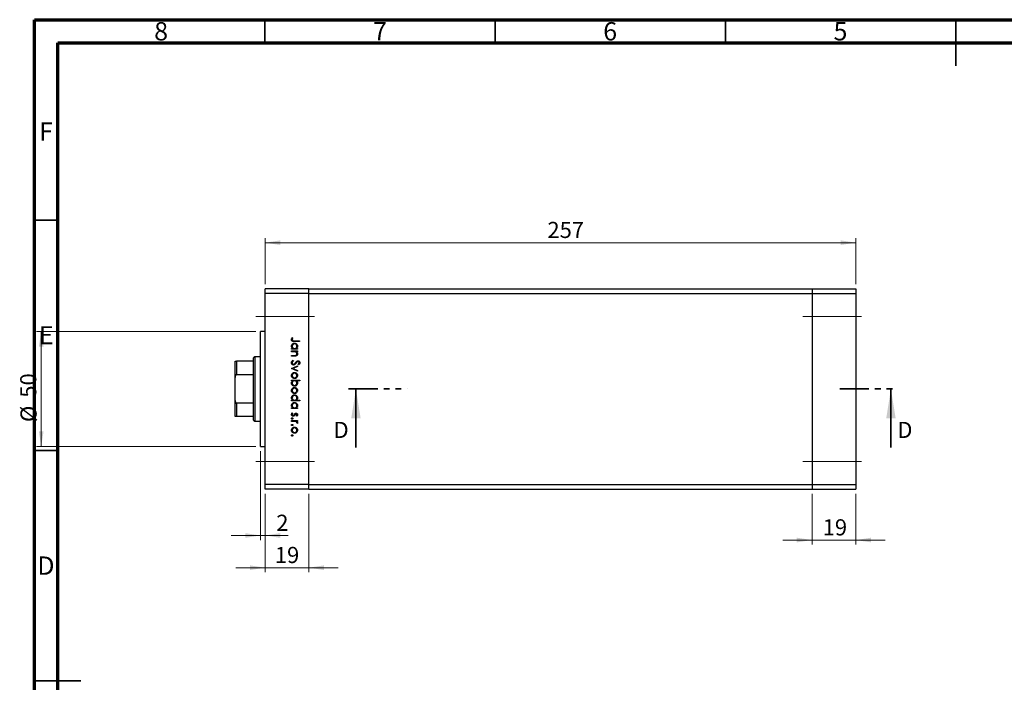
# Model space of a CAD drawing. Units: millimetres. Extents: x 12 to 459, y 5 to 292.
# Drawn here: x 12 to 226, y 148 to 292 of the extents above; entities that cross this region are included whole.
import ezdxf

# ---------------------------------------------------------------- set-up
doc = ezdxf.new("R2010")
doc.units = ezdxf.units.MM
doc.linetypes.add('CENTERX2', pattern=[20.32, 12.7, -2.54, 2.54, -2.54])
doc.linetypes.add('PHANTOM', pattern=[12.7, 6.35, -1.27, 1.27, -1.27, 1.27, -1.27])
doc.styles.add('SLDTEXTSTYLE0', font='TXT', dxfattribs={"width": 0.75})
doc.dimstyles.new('SLDDIMSTYLE0', dxfattribs={"dimtxt": 3.5, "dimasz": 3.302, "dimexe": 0, "dimexo": 0.0625, "dimgap": 0.875, "dimtad": 1, "dimdec": 0, "dimlfac": 2, "dimrnd": 1e-09, "dimzin": 12, "dimdsep": 46, "dimtxsty": 'SLDTEXTSTYLE0', "dimsah": 1, "dimcen": 0.09, "dimadec": 0, "dimazin": 3, "dimtfac": 1, "dimtdec": 0, "dimtmove": 0, "dimatfit": 0, "dimfxl": 1, "dimfrac": 2, "dimtolj": 1, "dimtzin": 12, "dimarcsym": 0})
doc.dimstyles.new('SLDDIMSTYLE1', dxfattribs={"dimtxt": 3.5, "dimasz": 3.302, "dimexe": 0, "dimexo": 0.0625, "dimgap": 0.875, "dimtad": 1, "dimdec": 0, "dimlfac": 2, "dimrnd": 1e-09, "dimzin": 12, "dimdsep": 46, "dimtxsty": 'SLDTEXTSTYLE0', "dimsah": 1, "dimcen": 0.09, "dimadec": 0, "dimazin": 3, "dimtfac": 1, "dimtdec": 0, "dimtofl": 0, "dimtmove": 0, "dimatfit": 3, "dimfxl": 1, "dimfrac": 2, "dimtolj": 1, "dimtzin": 12, "dimarcsym": 0})

# ---------------------------------------------------------------- blocks, each defined once
blk = doc.blocks.new('_D')
at = {"color": 7, "linetype": 'Continuous', "lineweight": 0}
for p, q in [((65.04, 189.09), (65.04, 172.04)), ((74.54, 189.09), (74.54, 172.04)), ((65.04, 173.04), (58.69, 173.04)), ((65.04, 173.04), (74.54, 173.04)), ((74.54, 173.04), (80.89, 173.04))]:
    blk.add_line(p, q, dxfattribs=at)
at = {"color": 7, "linetype": 'Continuous', "lineweight": 18}
for points in [[(65.04, 173.04), (61.73, 173.55), (61.73, 172.53)], [(74.54, 173.04), (77.84, 172.53), (77.84, 173.55)]]:
    blk.add_solid(points, dxfattribs=at)
at = {"color": 7, "linetype": 'Continuous', "lineweight": 18, "insert": (67.15, 177.55), "char_height": 3.5, "attachment_point": 1, "style": 'SLDTEXTSTYLE0'}
blk.add_mtext('19', dxfattribs=at)
blk = doc.blocks.new('_D_1')
at = {"color": 7, "linetype": 'Continuous', "lineweight": 0}
for p, q in [((64.04, 198.34), (64.04, 179.03)), ((65.04, 189.09), (65.04, 179.03)), ((64.04, 180.03), (57.69, 180.03)), ((64.04, 180.03), (65.04, 180.03)), ((65.04, 180.03), (70.04, 180.03))]:
    blk.add_line(p, q, dxfattribs=at)
at = {"color": 7, "linetype": 'Continuous', "lineweight": 18}
for points in [[(64.04, 180.03), (60.73, 180.54), (60.73, 179.52)], [(65.04, 180.03), (68.34, 179.52), (68.34, 180.54)]]:
    blk.add_solid(points, dxfattribs=at)
at = {"color": 7, "linetype": 'Continuous', "lineweight": 18, "insert": (67.46, 184.54), "char_height": 3.5, "attachment_point": 1, "style": 'SLDTEXTSTYLE0'}
blk.add_mtext('2', dxfattribs=at)
blk = doc.blocks.new('_D_2')
at = {"color": 7, "linetype": 'Continuous', "lineweight": 0}
for p, q in [((63.04, 224.34), (15.43, 224.34)), ((16.43, 199.34), (16.43, 224.34)), ((63.04, 199.34), (15.43, 199.34))]:
    blk.add_line(p, q, dxfattribs=at)
at = {"color": 7, "linetype": 'Continuous', "lineweight": 18}
for points in [[(16.43, 224.34), (15.92, 221.04), (16.94, 221.04)], [(16.43, 199.34), (16.94, 202.65), (15.92, 202.65)]]:
    blk.add_solid(points, dxfattribs=at)
at = {"color": 7, "linetype": 'Continuous', "lineweight": 18, "char_height": 3.5, "attachment_point": 1, "rotation": 90, "style": 'SLDTEXTSTYLE0'}
for s, insert in [('50', (11.86, 209.94)), ('%%c', (11.92, 204.66))]:
    blk.add_mtext(s, dxfattribs=dict(at, insert=insert))
blk = doc.blocks.new('_D_3')
at = {"color": 7, "linetype": 'Continuous', "lineweight": 0}
for p, q in [((65.04, 234.59), (65.04, 244.59)), ((193.29, 234.59), (193.29, 244.59)), ((65.04, 243.59), (193.29, 243.59))]:
    blk.add_line(p, q, dxfattribs=at)
at = {"color": 7, "linetype": 'Continuous', "lineweight": 18}
for points in [[(65.04, 243.59), (68.34, 243.09), (68.34, 244.1)], [(193.29, 243.59), (189.98, 244.1), (189.98, 243.09)]]:
    blk.add_solid(points, dxfattribs=at)
at = {"color": 7, "linetype": 'Continuous', "lineweight": 18, "insert": (126.33, 248.11), "char_height": 3.5, "attachment_point": 1, "style": 'SLDTEXTSTYLE0'}
blk.add_mtext('257', dxfattribs=at)
blk = doc.blocks.new('_D_4')
at = {"color": 7, "linetype": 'Continuous', "lineweight": 0}
for p, q in [((183.79, 189.09), (183.79, 178.04)), ((193.29, 189.09), (193.29, 178.04)), ((183.79, 179.04), (177.44, 179.04)), ((183.79, 179.04), (193.29, 179.04)), ((193.29, 179.04), (199.64, 179.04))]:
    blk.add_line(p, q, dxfattribs=at)
at = {"color": 7, "linetype": 'Continuous', "lineweight": 18}
for points in [[(183.79, 179.04), (180.48, 179.55), (180.48, 178.53)], [(193.29, 179.04), (196.59, 178.53), (196.59, 179.55)]]:
    blk.add_solid(points, dxfattribs=at)
at = {"color": 7, "linetype": 'Continuous', "lineweight": 18, "insert": (186.09, 183.55), "char_height": 3.5, "attachment_point": 1, "style": 'SLDTEXTSTYLE0'}
blk.add_mtext('19', dxfattribs=at)

msp = doc.modelspace()

# ---------------------------------------------------------------- linework, layer by layer
at = {"color": 7, "linetype": 'Continuous', "lineweight": 70}
for p, q in [((15, 5), (15, 292)), ((15, 292), (415, 292)), ((20, 10), (20, 287)), ((20, 287), (410, 287))]:
    msp.add_line(p, q, dxfattribs=at)
at = {"color": 7, "linetype": 'Continuous', "lineweight": 35}
for p, q in [((65, 287), (65, 292)), ((115, 287), (115, 292)), ((165, 287), (165, 292)), ((215, 292), (215, 282)), ((215, 287), (215, 292)), ((20, 248.5), (15, 248.5)), ((84.76, 199.14), (84.76, 211.84)), ((200.91, 199.14), (200.91, 211.84)), ((20, 198.5), (15, 198.5)), ((15, 148.5), (25, 148.5)), ((20, 148.5), (15, 148.5))]:
    msp.add_line(p, q, dxfattribs=at)
at = {"color": 7, "linetype": 'Continuous', "lineweight": 25}
for p, q in [((74.54, 233.59), (65.04, 233.59)), ((65.04, 232.59), (65.04, 233.59)), ((74.54, 232.59), (74.54, 233.59)), ((74.54, 233.59), (183.79, 233.59)), ((183.79, 233.59), (193.29, 233.59)), ((183.79, 233.59), (183.79, 232.59)), ((193.29, 233.59), (193.29, 232.59)), ((74.54, 232.59), (65.04, 232.59)), ((65.04, 191.09), (65.04, 232.59)), ((74.54, 191.09), (74.54, 232.59)), ((74.54, 232.59), (183.79, 232.59)), ((183.79, 232.59), (183.79, 191.09)), ((183.79, 232.59), (193.29, 232.59)), ((193.29, 232.59), (193.29, 191.09)), ((65.04, 224.34), (64.04, 224.34)), ((64.04, 211.84), (64.04, 224.34)), ((70.94, 222.98), (71.08, 222.89)), ((70.79, 220.6), (71.01, 220.6)), ((70.79, 220.45), (70.79, 220.6)), ((72.07, 220.45), (70.79, 220.45)), ((72.54, 222.15), (71.35, 222.15)), ((71.37, 222.31), (72.54, 222.31)), ((71.83, 220.6), (72.07, 220.6)), ((72.07, 220.6), (72.07, 220.45)), ((72.54, 222.31), (72.54, 222.15)), ((62.79, 218.84), (62.54, 218.59)), ((62.54, 217.84), (62.54, 218.59)), ((64.04, 218.84), (62.79, 218.84)), ((62.79, 218.84), (62.79, 211.84)), ((70.79, 220.09), (72.07, 220.09)), ((70.79, 219.93), (70.79, 220.09)), ((71.25, 219.93), (70.79, 219.93)), ((70.79, 219.12), (71.39, 219.12)), ((70.79, 218.97), (70.79, 219.12)), ((71.44, 218.97), (70.79, 218.97)), ((71.12, 218.07), (71.21, 217.92)), ((72.07, 219.93), (71.83, 219.93)), ((72.07, 220.09), (72.07, 219.93)), ((58.54, 214.34), (58.54, 217.84)), ((58.79, 217.84), (58.79, 214.94)), ((62.54, 217.84), (58.79, 217.84)), ((62.54, 214.94), (62.54, 217.84)), ((70.79, 216.27), (72.07, 216.86)), ((70.79, 216.25), (70.79, 216.27)), ((72.07, 215.67), (70.79, 216.25)), ((72.07, 216.69), (71.13, 216.26)), ((71.13, 216.26), (72.07, 215.84)), ((72.07, 216.86), (72.07, 216.69)), ((72.29, 217.06), (72.18, 217.2)), ((58.54, 209.34), (58.54, 214.34)), ((62.54, 214.94), (58.79, 214.94)), ((62.54, 208.75), (62.54, 214.94)), ((70.79, 213.78), (72.58, 213.78)), ((70.79, 213.63), (70.79, 213.78)), ((72.07, 215.84), (72.07, 215.67)), ((72.58, 213.78), (72.58, 213.63)), ((62.79, 211.84), (62.79, 204.84)), ((64.04, 199.34), (64.04, 211.84)), ((71.02, 213.63), (70.79, 213.63)), ((72.58, 213.63), (71.83, 213.63)), ((58.54, 205.84), (58.54, 209.34)), ((62.54, 208.75), (58.79, 208.75)), ((58.79, 208.75), (58.79, 205.84)), ((62.54, 205.84), (62.54, 208.75)), ((70.79, 209.39), (71.01, 209.39)), ((70.79, 209.23), (70.79, 209.39)), ((72.58, 209.23), (70.79, 209.23)), ((70.79, 207.73), (71.01, 207.73)), ((70.79, 207.57), (70.79, 207.73)), ((72.07, 207.57), (70.79, 207.57)), ((71.82, 209.39), (72.58, 209.39)), ((71.83, 207.73), (72.07, 207.73)), ((72.07, 207.73), (72.07, 207.57)), ((72.58, 209.39), (72.58, 209.23)), ((62.54, 205.84), (58.79, 205.84)), ((62.54, 205.09), (62.54, 205.84)), ((70.94, 206.65), (71.06, 206.54)), ((71.91, 205.93), (71.8, 206.04)), ((62.54, 205.09), (62.79, 204.84)), ((62.79, 204.84), (64.04, 204.84)), ((70.79, 204.97), (72.07, 204.97)), ((70.79, 204.81), (70.79, 204.97)), ((71.22, 204.81), (70.79, 204.81)), ((72.07, 204.81), (71.88, 204.81)), ((72.04, 204.36), (71.91, 204.45)), ((72.07, 204.97), (72.07, 204.81)), ((64.04, 199.34), (65.04, 199.34)), ((74.54, 191.09), (65.04, 191.09)), ((65.04, 190.09), (65.04, 191.09)), ((74.54, 190.09), (74.54, 191.09)), ((74.54, 191.09), (183.79, 191.09)), ((183.79, 191.09), (193.29, 191.09)), ((183.79, 191.09), (183.79, 190.09)), ((193.29, 191.09), (193.29, 190.09)), ((74.54, 190.09), (65.04, 190.09)), ((74.54, 190.09), (183.79, 190.09)), ((183.79, 190.09), (193.29, 190.09))]:
    msp.add_line(p, q, dxfattribs=at)
at = {"color": 7, "linetype": 'CENTERX2', "lineweight": 18}
for p, q in [((63.04, 227.59), (76.54, 227.59)), ((181.79, 227.59), (195.29, 227.59)), ((63.04, 196.09), (76.54, 196.09)), ((181.79, 196.09), (195.29, 196.09))]:
    msp.add_line(p, q, dxfattribs=at)
at = {"color": 7, "linetype": 'PHANTOM', "lineweight": 35}
for p, q in [((83.17, 211.84), (95.88, 211.84)), ((189.8, 211.84), (202.5, 211.84))]:
    msp.add_line(p, q, dxfattribs=at)
at = {"color": 7, "linetype": 'Continuous', "lineweight": 25}
for points, knots in [([(70.74, 222.56), (70.76, 222.65), (70.79, 222.81), (70.9, 222.93), (70.94, 222.98)], [0, 0, 0, 0, 0.557518, 1, 1, 1, 1]), ([(71.35, 222.15), (71.28, 222.15), (71.14, 222.15), (70.96, 222.18), (70.85, 222.27), (70.76, 222.38), (70.75, 222.49), (70.74, 222.56)], [0, 0, 0, 0, 0.251097, 0.500748, 0.625994, 0.751259, 1, 1, 1, 1]), ([(70.95, 222.67), (70.94, 222.64), (70.92, 222.61), (70.92, 222.57), (70.92, 222.55)], [0, 0, 0, 0, 0.5599, 1, 1, 1, 1]), ([(70.92, 222.55), (70.92, 222.53), (70.93, 222.48), (70.96, 222.41), (71.02, 222.36), (71.15, 222.3), (71.27, 222.3), (71.37, 222.31)], [0, 0, 0, 0, 0.124953, 0.249873, 0.374824, 0.499874, 1, 1, 1, 1]), ([(71.08, 222.89), (71.05, 222.85), (71, 222.78), (70.96, 222.7), (70.95, 222.67)], [0, 0, 0, 0, 0.56009, 1, 1, 1, 1]), ([(70.76, 221.13), (70.78, 221.22), (70.8, 221.42), (70.98, 221.64), (71.2, 221.77), (71.35, 221.79), (71.43, 221.79)], [0, 0, 0, 0, 0.279574, 0.559348, 0.779596, 1, 1, 1, 1]), ([(71.01, 220.6), (70.93, 220.69), (70.79, 220.83), (70.77, 221.04), (70.76, 221.13)], [0, 0, 0, 0, 0.558753, 1, 1, 1, 1]), ([(71.43, 221.64), (71.35, 221.62), (71.2, 221.6), (71.04, 221.47), (70.94, 221.3), (70.93, 221.18), (70.92, 221.12)], [0, 0, 0, 0, 0.2794, 0.5591, 0.779554, 1, 1, 1, 1]), ([(70.92, 221.12), (70.93, 221.05), (70.95, 220.9), (71.08, 220.72), (71.25, 220.62), (71.36, 220.61), (71.42, 220.6)], [0, 0, 0, 0, 0.279818, 0.559422, 0.779573, 1, 1, 1, 1]), ([(71.42, 220.6), (71.5, 220.61), (71.65, 220.63), (71.82, 220.77), (71.92, 220.94), (71.93, 221.06), (71.93, 221.12)], [0, 0, 0, 0, 0.279651, 0.559215, 0.779501, 1, 1, 1, 1]), ([(71.43, 221.79), (71.53, 221.78), (71.72, 221.76), (71.94, 221.57), (72.07, 221.35), (72.08, 221.2), (72.09, 221.12)], [0, 0, 0, 0, 0.279409, 0.559215, 0.779552, 1, 1, 1, 1]), ([(71.93, 221.12), (71.92, 221.19), (71.9, 221.34), (71.77, 221.51), (71.6, 221.62), (71.49, 221.63), (71.43, 221.64)], [0, 0, 0, 0, 0.279744, 0.559262, 0.779722, 1, 1, 1, 1]), ([(72.09, 221.12), (72.07, 221.01), (72.05, 220.8), (71.9, 220.66), (71.83, 220.6)], [0, 0, 0, 0, 0.559064, 1, 1, 1, 1]), ([(70.74, 217.54), (70.75, 217.6), (70.76, 217.73), (70.89, 217.93), (71.04, 218.02), (71.12, 218.07)], [0, 0, 0, 0, 0.279875, 0.559691, 1, 1, 1, 1]), ([(71.59, 219.91), (71.53, 219.91), (71.41, 219.93), (71.3, 219.93), (71.25, 219.93)], [0, 0, 0, 0, 0.5596576, 1, 1, 1, 1]), ([(71.39, 219.12), (71.44, 219.12), (71.54, 219.12), (71.64, 219.14), (71.68, 219.14)], [0, 0, 0, 0, 0.560255, 1, 1, 1, 1]), ([(72.09, 219.44), (72.08, 219.39), (72.07, 219.27), (71.98, 219.12), (71.78, 218.97), (71.58, 218.97), (71.44, 218.97)], [0, 0, 0, 0, 0.187012, 0.37387, 0.560617, 1, 1, 1, 1]), ([(71.93, 219.47), (71.93, 219.53), (71.91, 219.64), (71.82, 219.77), (71.72, 219.86), (71.63, 219.89), (71.59, 219.91)], [0, 0, 0, 0, 0.279563, 0.559407, 0.779699, 1, 1, 1, 1]), ([(71.68, 219.14), (71.72, 219.15), (71.8, 219.18), (71.91, 219.29), (71.92, 219.4), (71.93, 219.47)], [0, 0, 0, 0, 0.2811923, 0.5613307, 1, 1, 1, 1]), ([(71.83, 219.93), (71.92, 219.86), (72.06, 219.72), (72.08, 219.53), (72.09, 219.44)], [0, 0, 0, 0, 0.559141, 1, 1, 1, 1]), ([(58.54, 217.84), (58.54, 217.84), (58.55, 217.84), (58.61, 217.84), (58.66, 217.84), (58.72, 217.84), (58.76, 217.84), (58.78, 217.84), (58.79, 217.84)], [0, 0, 0, 0, 0.47995, 0.634077, 0.834792, 0.907551, 0.981015, 1, 1, 1, 1]), ([(71.22, 217.04), (71.14, 217.05), (71, 217.07), (70.85, 217.21), (70.76, 217.37), (70.75, 217.48), (70.74, 217.54)], [0, 0, 0, 0, 0.279182, 0.559073, 0.779436, 1, 1, 1, 1]), ([(71.21, 217.92), (71.13, 217.87), (71.02, 217.8), (70.93, 217.65), (70.93, 217.57), (70.92, 217.54)], [0, 0, 0, 0, 0.559321, 0.779782, 1, 1, 1, 1]), ([(70.92, 217.54), (70.93, 217.49), (70.94, 217.4), (71.01, 217.28), (71.11, 217.21), (71.18, 217.2), (71.22, 217.19)], [0, 0, 0, 0, 0.280255, 0.560109, 0.78008, 1, 1, 1, 1]), ([(71.78, 217.45), (71.7, 217.34), (71.59, 217.19), (71.38, 217.06), (71.27, 217.04), (71.22, 217.04)], [0, 0, 0, 0, 0.560115, 0.780284, 1, 1, 1, 1]), ([(71.22, 217.19), (71.25, 217.2), (71.32, 217.21), (71.37, 217.24), (71.39, 217.26)], [0, 0, 0, 0, 0.55899, 1, 1, 1, 1]), ([(71.39, 217.26), (71.45, 217.31), (71.55, 217.41), (71.63, 217.52), (71.67, 217.57)], [0, 0, 0, 0, 0.5595002, 1, 1, 1, 1]), ([(71.67, 217.57), (71.71, 217.63), (71.78, 217.73), (71.87, 217.82), (71.91, 217.86)], [0, 0, 0, 0, 0.560415, 1, 1, 1, 1]), ([(71.95, 217.68), (71.92, 217.64), (71.86, 217.56), (71.8, 217.48), (71.78, 217.45)], [0, 0, 0, 0, 0.559906, 1, 1, 1, 1]), ([(71.91, 217.86), (71.95, 217.89), (72.03, 217.94), (72.13, 217.95), (72.17, 217.96)], [0, 0, 0, 0, 0.55984, 1, 1, 1, 1]), ([(72.18, 217.8), (72.16, 217.8), (72.11, 217.79), (72.03, 217.76), (71.98, 217.71), (71.95, 217.68)], [0, 0, 0, 0, 0.279835, 0.559803, 1, 1, 1, 1]), ([(72.17, 217.96), (72.24, 217.95), (72.36, 217.93), (72.49, 217.81), (72.57, 217.67), (72.58, 217.57), (72.58, 217.52)], [0, 0, 0, 0, 0.279497, 0.558769, 0.779387, 1, 1, 1, 1]), ([(72.4, 217.54), (72.4, 217.58), (72.39, 217.65), (72.34, 217.73), (72.26, 217.79), (72.21, 217.8), (72.18, 217.8)], [0, 0, 0, 0, 0.280274, 0.559931, 0.77992, 1, 1, 1, 1]), ([(72.18, 217.2), (72.24, 217.25), (72.33, 217.32), (72.39, 217.45), (72.4, 217.51), (72.4, 217.54)], [0, 0, 0, 0, 0.559835, 0.779848, 1, 1, 1, 1]), ([(72.58, 217.52), (72.58, 217.47), (72.57, 217.36), (72.46, 217.19), (72.35, 217.11), (72.29, 217.06)], [0, 0, 0, 0, 0.279762, 0.5595, 1, 1, 1, 1]), ([(58.79, 214.94), (58.77, 214.93), (58.74, 214.93), (58.69, 214.9), (58.63, 214.83), (58.55, 214.64), (58.54, 214.47), (58.54, 214.34)], [0, 0, 0, 0, 0.060154, 0.134069, 0.250021, 0.473051, 1, 1, 1, 1]), ([(70.76, 214.76), (70.77, 214.86), (70.79, 215.05), (70.98, 215.27), (71.19, 215.4), (71.35, 215.41), (71.42, 215.42)], [0, 0, 0, 0, 0.279777, 0.559194, 0.7796, 1, 1, 1, 1]), ([(71.42, 214.1), (71.33, 214.11), (71.13, 214.13), (70.91, 214.31), (70.78, 214.53), (70.77, 214.68), (70.76, 214.76)], [0, 0, 0, 0, 0.279523, 0.559384, 0.779517, 1, 1, 1, 1]), ([(71.42, 215.26), (71.35, 215.25), (71.2, 215.24), (71.03, 215.1), (70.94, 214.93), (70.93, 214.82), (70.92, 214.76)], [0, 0, 0, 0, 0.279588, 0.559161, 0.779534, 1, 1, 1, 1]), ([(70.92, 214.76), (70.93, 214.68), (70.95, 214.54), (71.08, 214.37), (71.25, 214.27), (71.36, 214.26), (71.42, 214.25)], [0, 0, 0, 0, 0.279766, 0.559165, 0.779614, 1, 1, 1, 1]), ([(71.42, 215.42), (71.52, 215.41), (71.69, 215.39), (71.82, 215.29), (71.88, 215.25)], [0, 0, 0, 0, 0.559285, 1, 1, 1, 1]), ([(71.93, 214.76), (71.92, 214.83), (71.9, 214.98), (71.76, 215.15), (71.6, 215.25), (71.48, 215.26), (71.42, 215.26)], [0, 0, 0, 0, 0.2794683, 0.5592787, 0.779558, 1, 1, 1, 1]), ([(71.42, 214.25), (71.5, 214.26), (71.65, 214.28), (71.81, 214.42), (71.91, 214.58), (71.93, 214.7), (71.93, 214.76)], [0, 0, 0, 0, 0.279599, 0.559378, 0.779652, 1, 1, 1, 1]), ([(71.88, 214.27), (71.8, 214.22), (71.66, 214.11), (71.5, 214.1), (71.42, 214.1)], [0, 0, 0, 0, 0.559216, 1, 1, 1, 1]), ([(71.88, 215.25), (71.94, 215.17), (72.07, 215.03), (72.08, 214.84), (72.09, 214.76)], [0, 0, 0, 0, 0.558866, 1, 1, 1, 1]), ([(72.09, 214.76), (72.08, 214.65), (72.06, 214.47), (71.93, 214.33), (71.88, 214.27)], [0, 0, 0, 0, 0.559196, 1, 1, 1, 1]), ([(70.76, 213.11), (70.78, 213.22), (70.8, 213.43), (70.96, 213.57), (71.02, 213.63)], [0, 0, 0, 0, 0.558914, 1, 1, 1, 1]), ([(71.42, 212.44), (71.33, 212.45), (71.13, 212.47), (70.92, 212.66), (70.78, 212.88), (70.77, 213.03), (70.76, 213.11)], [0, 0, 0, 0, 0.279433, 0.559216, 0.779559, 1, 1, 1, 1]), ([(70.76, 211.51), (70.77, 211.6), (70.79, 211.8), (70.98, 212.01), (71.19, 212.15), (71.35, 212.16), (71.42, 212.17)], [0, 0, 0, 0, 0.279777, 0.559194, 0.7796, 1, 1, 1, 1]), ([(71.43, 213.63), (71.35, 213.62), (71.2, 213.6), (71.03, 213.46), (70.94, 213.29), (70.93, 213.17), (70.92, 213.11)], [0, 0, 0, 0, 0.279648, 0.5591871, 0.7794985, 1, 1, 1, 1]), ([(70.92, 213.11), (70.93, 213.04), (70.95, 212.89), (71.08, 212.72), (71.25, 212.61), (71.36, 212.6), (71.42, 212.59)], [0, 0, 0, 0, 0.27978, 0.559308, 0.779722, 1, 1, 1, 1]), ([(71.42, 212.01), (71.35, 212), (71.2, 211.98), (71.03, 211.85), (70.94, 211.68), (70.93, 211.56), (70.92, 211.51)], [0, 0, 0, 0, 0.279588, 0.559161, 0.779534, 1, 1, 1, 1]), ([(71.42, 212.59), (71.5, 212.6), (71.65, 212.63), (71.81, 212.76), (71.91, 212.93), (71.93, 213.05), (71.93, 213.11)], [0, 0, 0, 0, 0.279432, 0.559149, 0.779576, 1, 1, 1, 1]), ([(72.09, 213.1), (72.08, 213.01), (72.05, 212.81), (71.87, 212.59), (71.66, 212.46), (71.5, 212.44), (71.42, 212.44)], [0, 0, 0, 0, 0.279589, 0.559345, 0.779628, 1, 1, 1, 1]), ([(71.42, 212.17), (71.52, 212.16), (71.69, 212.14), (71.82, 212.04), (71.88, 211.99)], [0, 0, 0, 0, 0.559285, 1, 1, 1, 1]), ([(71.93, 211.51), (71.92, 211.58), (71.9, 211.73), (71.76, 211.89), (71.6, 212), (71.48, 212.01), (71.42, 212.01)], [0, 0, 0, 0, 0.279468, 0.559279, 0.779558, 1, 1, 1, 1]), ([(71.93, 213.11), (71.92, 213.18), (71.9, 213.33), (71.78, 213.51), (71.61, 213.61), (71.49, 213.62), (71.43, 213.63)], [0, 0, 0, 0, 0.279799, 0.559452, 0.779662, 1, 1, 1, 1]), ([(71.83, 213.63), (71.91, 213.54), (72.06, 213.4), (72.08, 213.19), (72.09, 213.1)], [0, 0, 0, 0, 0.559285, 1, 1, 1, 1]), ([(71.88, 211.99), (71.94, 211.91), (72.07, 211.77), (72.08, 211.59), (72.09, 211.51)], [0, 0, 0, 0, 0.558866, 1, 1, 1, 1]), ([(71.42, 210.84), (71.33, 210.86), (71.13, 210.88), (70.91, 211.06), (70.78, 211.28), (70.77, 211.43), (70.76, 211.51)], [0, 0, 0, 0, 0.279523, 0.559384, 0.779517, 1, 1, 1, 1]), ([(70.76, 209.91), (70.78, 210.01), (70.8, 210.2), (70.98, 210.42), (71.2, 210.55), (71.35, 210.57), (71.43, 210.57)], [0, 0, 0, 0, 0.279574, 0.559348, 0.779596, 1, 1, 1, 1]), ([(71.01, 209.39), (70.93, 209.47), (70.79, 209.62), (70.77, 209.82), (70.76, 209.91)], [0, 0, 0, 0, 0.558753, 1, 1, 1, 1]), ([(70.92, 211.51), (70.93, 211.43), (70.95, 211.28), (71.08, 211.12), (71.25, 211.02), (71.36, 211.01), (71.42, 211)], [0, 0, 0, 0, 0.279766, 0.559165, 0.779614, 1, 1, 1, 1]), ([(71.43, 210.42), (71.35, 210.41), (71.2, 210.39), (71.04, 210.25), (70.94, 210.08), (70.93, 209.96), (70.92, 209.9)], [0, 0, 0, 0, 0.2794, 0.5591, 0.779554, 1, 1, 1, 1]), ([(70.92, 209.9), (70.93, 209.83), (70.95, 209.68), (71.08, 209.5), (71.25, 209.4), (71.36, 209.39), (71.42, 209.39)], [0, 0, 0, 0, 0.2798184, 0.5594219, 0.779573, 1, 1, 1, 1]), ([(71.42, 211), (71.5, 211.01), (71.65, 211.03), (71.81, 211.16), (71.91, 211.33), (71.93, 211.45), (71.93, 211.51)], [0, 0, 0, 0, 0.279599, 0.559378, 0.779652, 1, 1, 1, 1]), ([(71.88, 211.02), (71.8, 210.96), (71.66, 210.86), (71.5, 210.85), (71.42, 210.84)], [0, 0, 0, 0, 0.559216, 1, 1, 1, 1]), ([(71.42, 209.39), (71.5, 209.39), (71.65, 209.41), (71.82, 209.55), (71.92, 209.72), (71.93, 209.84), (71.93, 209.9)], [0, 0, 0, 0, 0.279651, 0.559215, 0.779501, 1, 1, 1, 1]), ([(71.43, 210.57), (71.53, 210.56), (71.72, 210.54), (71.94, 210.35), (72.07, 210.13), (72.08, 209.98), (72.09, 209.9)], [0, 0, 0, 0, 0.279409, 0.559215, 0.779552, 1, 1, 1, 1]), ([(71.93, 209.9), (71.92, 209.98), (71.9, 210.13), (71.77, 210.3), (71.6, 210.4), (71.49, 210.41), (71.43, 210.42)], [0, 0, 0, 0, 0.279744, 0.559262, 0.779722, 1, 1, 1, 1]), ([(72.09, 209.9), (72.07, 209.79), (72.04, 209.58), (71.89, 209.45), (71.82, 209.39)], [0, 0, 0, 0, 0.558429, 1, 1, 1, 1]), ([(72.09, 211.51), (72.08, 211.4), (72.06, 211.22), (71.93, 211.08), (71.88, 211.02)], [0, 0, 0, 0, 0.559196, 1, 1, 1, 1]), ([(58.54, 209.34), (58.54, 209.23), (58.55, 209.09), (58.61, 208.9), (58.66, 208.82), (58.72, 208.77), (58.76, 208.75), (58.78, 208.75), (58.79, 208.75)], [0, 0, 0, 0, 0.47995, 0.634077, 0.834792, 0.907551, 0.981015, 1, 1, 1, 1]), ([(70.76, 208.25), (70.78, 208.35), (70.8, 208.54), (70.98, 208.76), (71.2, 208.89), (71.35, 208.91), (71.43, 208.91)], [0, 0, 0, 0, 0.279574, 0.559348, 0.779596, 1, 1, 1, 1]), ([(71.01, 207.73), (70.93, 207.81), (70.79, 207.96), (70.77, 208.16), (70.76, 208.25)], [0, 0, 0, 0, 0.558753, 1, 1, 1, 1]), ([(71.43, 208.76), (71.35, 208.75), (71.2, 208.73), (71.04, 208.59), (70.94, 208.42), (70.93, 208.3), (70.92, 208.24)], [0, 0, 0, 0, 0.2794, 0.5591, 0.779554, 1, 1, 1, 1]), ([(70.92, 208.24), (70.93, 208.17), (70.95, 208.02), (71.08, 207.84), (71.25, 207.74), (71.36, 207.73), (71.42, 207.73)], [0, 0, 0, 0, 0.279818, 0.559422, 0.779573, 1, 1, 1, 1]), ([(71.42, 207.73), (71.5, 207.73), (71.65, 207.75), (71.82, 207.89), (71.92, 208.06), (71.93, 208.18), (71.93, 208.24)], [0, 0, 0, 0, 0.2796512, 0.5592146, 0.7795012, 1, 1, 1, 1]), ([(71.43, 208.91), (71.53, 208.9), (71.72, 208.88), (71.94, 208.69), (72.07, 208.47), (72.08, 208.32), (72.09, 208.24)], [0, 0, 0, 0, 0.279409, 0.559215, 0.779552, 1, 1, 1, 1]), ([(71.93, 208.24), (71.92, 208.32), (71.9, 208.47), (71.77, 208.64), (71.6, 208.74), (71.49, 208.75), (71.43, 208.76)], [0, 0, 0, 0, 0.279744, 0.559262, 0.779722, 1, 1, 1, 1]), ([(72.09, 208.24), (72.07, 208.13), (72.05, 207.92), (71.9, 207.79), (71.83, 207.73)], [0, 0, 0, 0, 0.559064, 1, 1, 1, 1]), ([(58.79, 205.84), (58.77, 205.84), (58.74, 205.84), (58.69, 205.84), (58.63, 205.84), (58.55, 205.84), (58.54, 205.84), (58.54, 205.84)], [0, 0, 0, 0, 0.060154, 0.134069, 0.250021, 0.473051, 1, 1, 1, 1]), ([(70.76, 206.28), (70.77, 206.36), (70.79, 206.5), (70.89, 206.6), (70.94, 206.65)], [0, 0, 0, 0, 0.559289, 1, 1, 1, 1]), ([(71.13, 205.91), (71.08, 205.91), (70.97, 205.93), (70.85, 206.03), (70.77, 206.15), (70.77, 206.24), (70.76, 206.28)], [0, 0, 0, 0, 0.2795806, 0.5592488, 0.7795129, 1, 1, 1, 1]), ([(70.76, 205.43), (70.77, 205.45), (70.77, 205.49), (70.81, 205.54), (70.86, 205.57), (70.89, 205.57), (70.91, 205.57)], [0, 0, 0, 0, 0.279537, 0.559056, 0.779442, 1, 1, 1, 1]), ([(70.91, 205.28), (70.89, 205.28), (70.85, 205.29), (70.8, 205.33), (70.77, 205.38), (70.77, 205.41), (70.76, 205.43)], [0, 0, 0, 0, 0.279539, 0.559327, 0.779689, 1, 1, 1, 1]), ([(70.91, 205.57), (70.93, 205.57), (70.97, 205.56), (71.02, 205.52), (71.05, 205.48), (71.05, 205.44), (71.06, 205.43)], [0, 0, 0, 0, 0.279517, 0.559326, 0.779544, 1, 1, 1, 1]), ([(71.06, 205.43), (71.05, 205.4), (71.05, 205.36), (71.01, 205.31), (70.96, 205.28), (70.93, 205.28), (70.91, 205.28)], [0, 0, 0, 0, 0.279647, 0.559299, 0.779615, 1, 1, 1, 1]), ([(71.06, 206.54), (71.02, 206.5), (70.94, 206.43), (70.93, 206.33), (70.92, 206.29)], [0, 0, 0, 0, 0.560833, 1, 1, 1, 1]), ([(70.92, 206.29), (70.92, 206.26), (70.93, 206.2), (70.98, 206.12), (71.05, 206.07), (71.1, 206.07), (71.13, 206.07)], [0, 0, 0, 0, 0.279988, 0.559745, 0.779963, 1, 1, 1, 1]), ([(71.13, 206.07), (71.15, 206.07), (71.2, 206.07), (71.23, 206.1), (71.25, 206.11)], [0, 0, 0, 0, 0.559603, 1, 1, 1, 1]), ([(71.33, 205.97), (71.3, 205.95), (71.23, 205.91), (71.16, 205.91), (71.13, 205.91)], [0, 0, 0, 0, 0.559542, 1, 1, 1, 1]), ([(71.25, 206.11), (71.28, 206.14), (71.33, 206.2), (71.36, 206.27), (71.38, 206.3)], [0, 0, 0, 0, 0.559074, 1, 1, 1, 1]), ([(71.51, 206.2), (71.48, 206.15), (71.44, 206.06), (71.36, 206), (71.33, 205.97)], [0, 0, 0, 0, 0.560649, 1, 1, 1, 1]), ([(71.38, 206.3), (71.41, 206.35), (71.45, 206.43), (71.52, 206.49), (71.56, 206.52)], [0, 0, 0, 0, 0.5606591, 1, 1, 1, 1]), ([(71.64, 206.38), (71.61, 206.35), (71.56, 206.29), (71.53, 206.23), (71.51, 206.2)], [0, 0, 0, 0, 0.559018, 1, 1, 1, 1]), ([(71.56, 206.52), (71.59, 206.54), (71.65, 206.58), (71.72, 206.58), (71.75, 206.58)], [0, 0, 0, 0, 0.559587, 1, 1, 1, 1]), ([(71.76, 206.42), (71.73, 206.42), (71.69, 206.42), (71.66, 206.39), (71.64, 206.38)], [0, 0, 0, 0, 0.559054, 1, 1, 1, 1]), ([(71.75, 206.58), (71.8, 206.58), (71.9, 206.57), (72.01, 206.48), (72.08, 206.37), (72.08, 206.3), (72.09, 206.26)], [0, 0, 0, 0, 0.279911, 0.559479, 0.779628, 1, 1, 1, 1]), ([(71.93, 206.26), (71.93, 206.28), (71.92, 206.33), (71.87, 206.38), (71.82, 206.42), (71.78, 206.42), (71.76, 206.42)], [0, 0, 0, 0, 0.27924, 0.559013, 0.779498, 1, 1, 1, 1]), ([(71.8, 206.04), (71.83, 206.07), (71.9, 206.13), (71.92, 206.22), (71.93, 206.26)], [0, 0, 0, 0, 0.562076, 1, 1, 1, 1]), ([(72.09, 206.26), (72.08, 206.22), (72.08, 206.15), (72.01, 206.04), (71.95, 205.97), (71.91, 205.93)], [0, 0, 0, 0, 0.279554, 0.559733, 1, 1, 1, 1]), ([(70.76, 204.01), (70.77, 204.03), (70.77, 204.08), (70.81, 204.12), (70.86, 204.15), (70.89, 204.16), (70.91, 204.16)], [0, 0, 0, 0, 0.279537, 0.559056, 0.779442, 1, 1, 1, 1]), ([(70.91, 203.87), (70.89, 203.87), (70.85, 203.87), (70.8, 203.91), (70.77, 203.96), (70.77, 204), (70.76, 204.01)], [0, 0, 0, 0, 0.279539, 0.5593268, 0.7796885, 1, 1, 1, 1]), ([(70.76, 202.89), (70.77, 202.99), (70.79, 203.18), (70.98, 203.4), (71.19, 203.53), (71.35, 203.55), (71.42, 203.55)], [0, 0, 0, 0, 0.279777, 0.559194, 0.7796, 1, 1, 1, 1]), ([(70.91, 204.16), (70.93, 204.16), (70.97, 204.15), (71.02, 204.11), (71.05, 204.06), (71.05, 204.03), (71.06, 204.01)], [0, 0, 0, 0, 0.279517, 0.559326, 0.779544, 1, 1, 1, 1]), ([(71.06, 204.01), (71.05, 203.99), (71.05, 203.95), (71.01, 203.9), (70.96, 203.87), (70.93, 203.87), (70.91, 203.87)], [0, 0, 0, 0, 0.279647, 0.559299, 0.779615, 1, 1, 1, 1]), ([(71.42, 203.4), (71.35, 203.39), (71.2, 203.37), (71.03, 203.23), (70.94, 203.06), (70.93, 202.95), (70.92, 202.89)], [0, 0, 0, 0, 0.279588, 0.559161, 0.779534, 1, 1, 1, 1]), ([(71.66, 204.78), (71.57, 204.79), (71.43, 204.81), (71.28, 204.81), (71.22, 204.81)], [0, 0, 0, 0, 0.559636, 1, 1, 1, 1]), ([(71.42, 203.55), (71.52, 203.54), (71.69, 203.53), (71.82, 203.42), (71.88, 203.38)], [0, 0, 0, 0, 0.559285, 1, 1, 1, 1]), ([(71.93, 202.89), (71.92, 202.97), (71.9, 203.11), (71.76, 203.28), (71.6, 203.38), (71.48, 203.39), (71.42, 203.4)], [0, 0, 0, 0, 0.279468, 0.559279, 0.779558, 1, 1, 1, 1]), ([(71.93, 204.53), (71.92, 204.56), (71.91, 204.64), (71.8, 204.73), (71.71, 204.76), (71.66, 204.78)], [0, 0, 0, 0, 0.278377, 0.558811, 1, 1, 1, 1]), ([(71.88, 204.81), (71.94, 204.76), (72.05, 204.69), (72.08, 204.55), (72.09, 204.5)], [0, 0, 0, 0, 0.5613816, 1, 1, 1, 1]), ([(71.88, 203.38), (71.94, 203.3), (72.07, 203.16), (72.08, 202.97), (72.09, 202.89)], [0, 0, 0, 0, 0.558866, 1, 1, 1, 1]), ([(71.91, 204.45), (71.91, 204.46), (71.93, 204.49), (71.93, 204.51), (71.93, 204.53)], [0, 0, 0, 0, 0.560396, 1, 1, 1, 1]), ([(72.09, 204.5), (72.08, 204.47), (72.08, 204.42), (72.05, 204.38), (72.04, 204.36)], [0, 0, 0, 0, 0.559279, 1, 1, 1, 1]), ([(71.42, 202.23), (71.33, 202.24), (71.13, 202.26), (70.91, 202.44), (70.78, 202.66), (70.77, 202.81), (70.76, 202.89)], [0, 0, 0, 0, 0.279523, 0.559384, 0.779517, 1, 1, 1, 1]), ([(70.76, 201.75), (70.77, 201.77), (70.77, 201.81), (70.81, 201.86), (70.86, 201.89), (70.89, 201.89), (70.91, 201.89)], [0, 0, 0, 0, 0.279537, 0.559056, 0.779442, 1, 1, 1, 1]), ([(70.91, 201.6), (70.89, 201.6), (70.85, 201.61), (70.8, 201.65), (70.77, 201.7), (70.77, 201.73), (70.76, 201.75)], [0, 0, 0, 0, 0.279539, 0.559327, 0.779689, 1, 1, 1, 1]), ([(70.91, 201.89), (70.93, 201.89), (70.97, 201.88), (71.02, 201.84), (71.05, 201.8), (71.05, 201.76), (71.06, 201.75)], [0, 0, 0, 0, 0.279517, 0.559326, 0.779544, 1, 1, 1, 1]), ([(71.06, 201.75), (71.05, 201.72), (71.05, 201.68), (71.01, 201.63), (70.96, 201.6), (70.93, 201.6), (70.91, 201.6)], [0, 0, 0, 0, 0.279647, 0.559299, 0.779615, 1, 1, 1, 1]), ([(70.92, 202.89), (70.93, 202.82), (70.95, 202.67), (71.08, 202.5), (71.25, 202.4), (71.36, 202.39), (71.42, 202.39)], [0, 0, 0, 0, 0.279766, 0.559165, 0.779614, 1, 1, 1, 1]), ([(71.42, 202.39), (71.5, 202.39), (71.65, 202.41), (71.81, 202.55), (71.91, 202.71), (71.93, 202.83), (71.93, 202.89)], [0, 0, 0, 0, 0.279599, 0.559378, 0.779652, 1, 1, 1, 1]), ([(71.88, 202.4), (71.8, 202.35), (71.66, 202.25), (71.5, 202.23), (71.42, 202.23)], [0, 0, 0, 0, 0.559216, 1, 1, 1, 1]), ([(72.09, 202.89), (72.08, 202.79), (72.06, 202.6), (71.93, 202.46), (71.88, 202.4)], [0, 0, 0, 0, 0.559196, 1, 1, 1, 1])]:
    msp.add_open_spline(points, degree=3, knots=knots, dxfattribs=at)
at = {"color": 7, "linetype": 'Continuous', "lineweight": 35}
for points in [[(84.76, 211.84), (83.74, 205.49), (85.77, 205.49)], [(200.91, 211.84), (199.9, 205.49), (201.93, 205.49)]]:
    msp.add_solid(points, dxfattribs=at)

# ---------------------------------------------------------------- texts
at = {"color": 7, "linetype": 'Continuous', "lineweight": 0, "char_height": 3.97, "attachment_point": 2, "style": 'SLDTEXTSTYLE0'}
for s, insert in [('8', (42.46, 291.47)), ('7', (89.96, 291.47)), ('6', (139.96, 291.47)), ('5', (189.96, 291.47)), ('F', (17.46, 269.72)), ('E', (17.51, 225.47)), ('D', (17.45, 175.47))]:
    msp.add_mtext(s, dxfattribs=dict(at, insert=insert))
at = {"color": 7, "linetype": 'Continuous', "char_height": 3.5, "attachment_point": 1, "style": 'SLDTEXTSTYLE0'}
for insert in [(79.9, 204.7), (202.3, 204.7)]:
    msp.add_mtext('D', dxfattribs=dict(at, insert=insert))

# ---------------------------------------------------------------- dimensions: what is measured, and where the dimension line sits
at = {"color": 7, "linetype": 'Continuous', "lineweight": 18}
for base, p1, p2, dimstyle, picture, middle in [((193.28659587, 243.59386536), (65.03659587, 233.59386536), (193.28659587, 233.59386536), 'SLDDIMSTYLE1', '_D_3', (130.20818974, 243.59386536)), ((65.04, 180.03), (64.04, 199.34), (65.04, 190.09), 'SLDDIMSTYLE0', '_D_1', (68.75, 180.03)), ((74.54, 173.04), (65.04, 190.09), (74.54, 190.09), 'SLDDIMSTYLE0', '_D', (69.74, 173.04)), ((193.29, 179.04), (183.79, 190.09), (193.29, 190.09), 'SLDDIMSTYLE0', '_D_4', (188.67, 179.04))]:
    dim = msp.add_linear_dim(base=base, p1=p1, p2=p2, dimstyle=dimstyle, dxfattribs=at)
    dim.commit()
    dim.dimension.update_dxf_attribs({"geometry": picture, "text_midpoint": middle, "dimtype": 160})
dim = msp.add_linear_dim(base=(16.43, 224.34), p1=(64.04, 199.34), p2=(64.04, 224.34), angle=90, text='%%c<>', dimstyle='SLDDIMSTYLE0', dxfattribs=at)
dim.commit()
dim.dimension.update_dxf_attribs({"geometry": '_D_2', "text_midpoint": (16.43, 209.88), "dimtype": 160})

doc.saveas('drawing.dxf')
